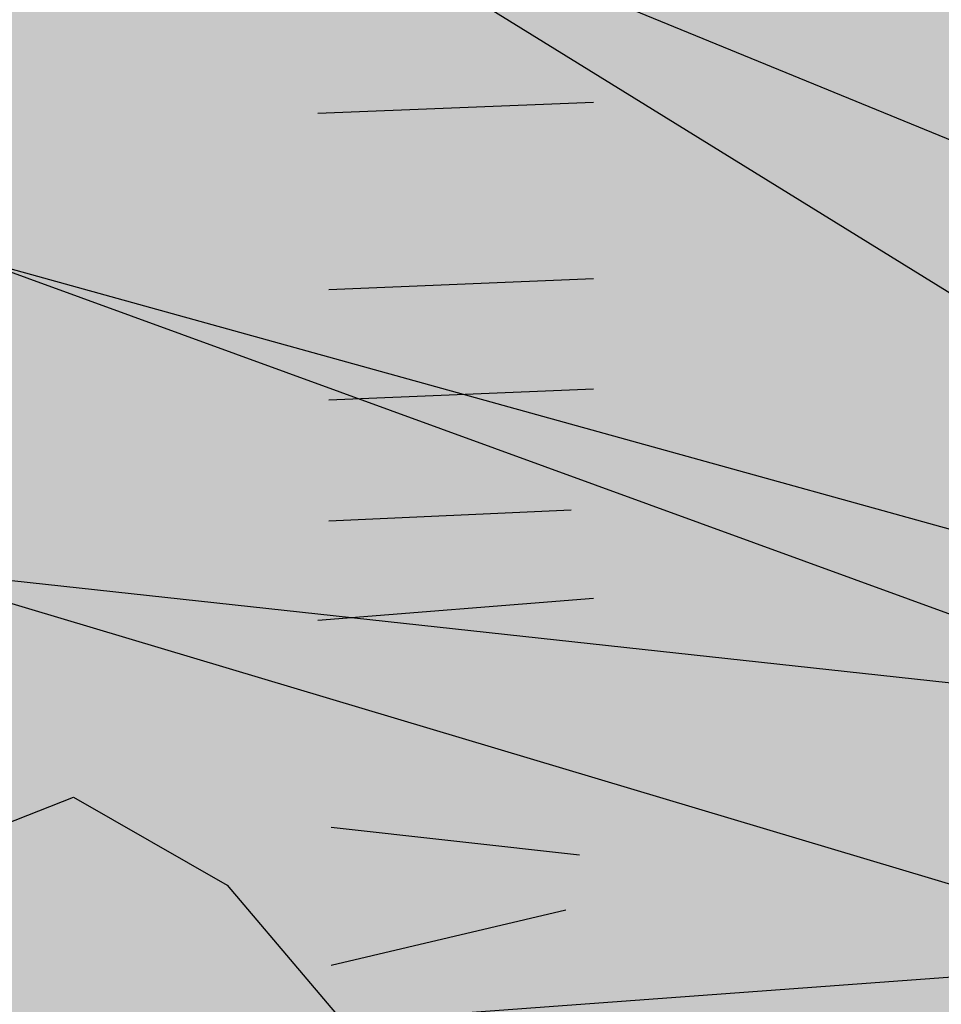
# Model space of a CAD drawing. Extents: x -1565 to -9, y -121 to 112.
# Drawn here: x -465 to -465, y 32 to 32 of the extents above; entities that cross this region are included whole.
import ezdxf

# ---------------------------------------------------------------- set-up
doc = ezdxf.new("R2010")
doc.units = 0
doc.header["$MEASUREMENT"] = 0
doc.layers.get('0').update_dxf_attribs({"linetype": 'CONTINUOUS'})
doc.layers.add('hatch', color=7, linetype='CONTINUOUS')

# ---------------------------------------------------------------- blocks, each defined once
blk = doc.blocks.new('Arbol alzado 023')
at = {"color": 78}
blk.add_lwpolyline([(-0.2161728085409145, 0.07203499263883728), (-0.2022890102296167, 0.07750176413143706), (-0.1869159528751894, 0.06870714683672574), (-0.1709919601156287, 0.04989281580266081)], dxfattribs=at)
blk = doc.blocks.new('Arbol alzado 022')
at = {"color": 78}
blk.add_lwpolyline([(0.2628320000000031, 0.5572920000000039), (0.3645730000000071, 0.3198370000000068), (0.3500389999999811, 0.5548690000000036), (0.6431509999999889, 0.4022190000000094), (0.3839529999999911, 0.5863680000000002), (0.7206679999999892, 0.6130210000000034), (0.3476169999999854, 0.6420970000000068), (0.5947029999999813, 0.9401270000000039), (0.2991680000000088, 0.7099420000000052), (0.2119610000000023, 0.995857000000008), (0.241029999999995, 0.695403000000006), (-0.107797000000005, 0.8383610000000061), (0.1901599999999917, 0.6542120000000082), (-0.1392879999999934, 0.6299820000000054), (0.2216509999999801, 0.5960600000000014), (0.01332399999998302, 0.3682970000000054)], close=True, dxfattribs=at)
at = {"color": 32}
for points in [[(-0.09001399999999649, 0.790930000000003), (-0.04242400000001112, 0.7928330000000088)], [(-0.08811000000000035, 0.7604690000000076), (-0.04242400000001112, 0.7623730000000037)], [(-0.08811000000000035, 0.7414310000000057), (-0.04242400000001112, 0.7433340000000044)], [(-0.08811000000000035, 0.7204890000000077), (-0.04623100000000591, 0.7223930000000038)], [(-0.09001399999999649, 0.7033550000000091), (-0.04242400000001112, 0.7071620000000038)], [(-0.0877140000000054, 0.6675900000000041), (-0.04481699999999478, 0.662823000000003)], [(-0.0877140000000054, 0.6437560000000033), (-0.04720000000000368, 0.6532900000000055)]]:
    blk.add_lwpolyline(points, dxfattribs=at)
at = {"color": 78}
for points in [[(0.1392889999999909, 0.6857110000000048), (-0.1489779999999996, 0.7656710000000047), (0.1635129999999947, 0.6517890000000008)], [(0.06585999999998648, 0.687377000000005), (-0.1635129999999947, 0.7123650000000055), (0.06237600000000043, 0.6448140000000038)]]:
    blk.add_lwpolyline(points, dxfattribs=at)

msp = doc.modelspace()

# ---------------------------------------------------------------- hatches: boundary and pattern name
at = {"linetype": 'Continuous'}
h = msp.add_hatch(color=70, dxfattribs=at)
h.paths.add_polyline_path([(-464.6873899133564, 31.74906353538326), (-464.7720041273665, 31.78374054950906), (-464.7771765489772, 31.78354157002171), (-464.7021076905919, 31.73714609952502), (-464.7974240317498, 31.73013584313779), (-464.6929966718593, 31.72032148419571), (-464.7531189424865, 31.65459006808128), (-464.7530449975565, 31.65459530955066), (-464.6810821292146, 31.70910507397616), (-464.6516462854222, 31.64040427206017), (-464.655851281969, 31.70840404833747), (-464.5710477214998, 31.66423914377668), (-464.6460392375978, 31.7175173816408), (-464.5486203981667, 31.72522866366675), (-464.6565520182864, 31.7336409713314), (-464.5850647624181, 31.81986741421537), (-464.670569348526, 31.75326997853692), (-464.6958001957715, 31.83599129322729)])
h.paths.add_polyline_path([(-464.7616804038154, 31.82337254240885), (-464.7004754034181, 31.75555944920445), (-464.6971684094366, 31.75307100683088), (-464.6873899133564, 31.74906353538326), (-464.6887898009404, 31.76353262011868)], flags=17)
h.paths.add_polyline_path([(-464.7294410361109, 31.8310841137563), (-464.7098695705048, 31.78083816737549), (-464.6887898009403, 31.76353262011868), (-464.6907240589281, 31.78352489881644)], flags=17)
h.paths.add_polyline_path([(-464.7192528218379, 31.76212174954303), (-464.6971684094365, 31.75307100683077), (-464.7728942101427, 31.81005305527314)], flags=17)
h.paths.add_polyline_path([(-464.7101232085242, 31.73655658008795), (-464.7021076905918, 31.73714609952501), (-464.7168756502941, 31.74627327227545), (-464.7759459671548, 31.76265829912967), (-464.7811511118291, 31.7624414845625)], flags=17)
h.paths.add_polyline_path([(-464.7101232085242, 31.73655658008794), (-464.7380703737897, 31.74674144645131), (-464.80443284153, 31.75397100417567), (-464.7390782030691, 31.73442701937481)])
h.paths.add_polyline_path([(-464.7448783721214, 31.72519746333977), (-464.7936838315952, 31.71689849838941), (-464.7948896736456, 31.71482640279372), (-464.7329391408546, 31.71542790360246), (-464.713210725952, 31.72222125435889)], flags=17)
h.paths.add_polyline_path([(-464.7003796651767, 31.71224968981981), (-464.6929966718593, 31.72032148419571), (-464.713210725952, 31.7222212543589), (-464.7863681114318, 31.69702998671562), (-464.7885233349357, 31.69487422747677)], flags=17)
h.paths.add_polyline_path([(-464.7132698360023, 31.69815692230651), (-464.7003796651767, 31.7122496898198), (-464.7237661037177, 31.7076396005948), (-464.7635697565887, 31.68482509299277), (-464.7774064548242, 31.67529074794719)], flags=17)
h.paths.add_polyline_path([(-464.6766101150839, 31.69866776634791), (-464.6810821292146, 31.70910507397615), (-464.6914756162228, 31.70123231207231), (-464.7133214969192, 31.64250734897638)], flags=17)
h.paths.add_polyline_path([(-464.6826707632742, 31.68939629480703), (-464.6943722951293, 31.67149550001226), (-464.6910955678519, 31.61446632342755), (-464.6899653281648, 31.61446632342755), (-464.678300537785, 31.65848504248174)])
h.paths.add_polyline_path([(-464.6726718467994, 31.61867247725984), (-464.6651607882167, 31.67194599330398), (-464.6766101150839, 31.6986677663479), (-464.6826707632742, 31.6893962948071)])
h.paths.add_polyline_path([(-464.6547388644284, 31.69041493870252), (-464.6537032981653, 31.67366860528078), (-464.6187058920789, 31.61727042598248), (-464.6381188065911, 31.67301753012954)])
h.paths.add_polyline_path([(-464.5955778324281, 31.62848683620192), (-464.6349022392635, 31.69749398198402), (-464.655851281969, 31.70840404833744), (-464.6547388644283, 31.69041493870253)])
h.paths.add_polyline_path([(-464.6172302633922, 31.68829058152014), (-464.6349022392635, 31.69749398198397), (-464.6289394893283, 31.68703044579475), (-464.5864665243743, 31.64180632333766)], flags=17)
h.paths.add_polyline_path([(-464.5346033572486, 31.67335247708013), (-464.5970680704266, 31.70298242879872), (-464.6326388577827, 31.70799698972975), (-464.61279684029, 31.69390009207133)])
h.paths.add_polyline_path([(-464.6191618002741, 31.74237269823912), (-464.6371247990739, 31.73212679277181), (-464.6126124879302, 31.7302162766257), (-464.5339023316099, 31.75397100417561)])
h.paths.add_polyline_path([(-464.6126124879301, 31.73021627662574), (-464.6026669256751, 31.72944110870466), (-464.5332015952924, 31.74135225335729), (-464.5800911809208, 31.74003120806138)])
h.paths.add_polyline_path([(-464.6191618002741, 31.74237269823912), (-464.596506985773, 31.74545455499513), (-464.5423126140248, 31.77009459386625), (-464.5908090988111, 31.7585447807612)])
h.paths.add_polyline_path([(-464.5521246583962, 31.780609978447), (-464.6439479037325, 31.7488437924564), (-464.6565520182864, 31.73364097133138), (-464.6371247990738, 31.73212679277184)], flags=17)
h.paths.add_polyline_path([(-464.5935488040224, 31.76627932492192), (-464.5570306805818, 31.79042433738913), (-464.5954949167258, 31.77631748591227), (-464.6307056943224, 31.75342492532218)], flags=17)
h.paths.add_polyline_path([(-464.5619367027674, 31.79813561941504), (-464.6297984403491, 31.76591058123518), (-464.6439479037325, 31.74884379245641), (-464.6307056943224, 31.75342492532218)], flags=17)
h.paths.add_polyline_path([(-464.6025362442963, 31.77885639341112), (-464.5633384647235, 31.81075408091201), (-464.6124910868414, 31.78678635147676), (-464.6297984403491, 31.76591058123518)], flags=17)
h.paths.add_polyline_path([(-464.6492598770008, 31.78066273777908), (-464.6521959570515, 31.76758056481785), (-464.6350610446071, 31.78092653000309), (-464.605389587478, 31.83318719067243)], flags=17)
h.paths.add_polyline_path([(-464.6734842789496, 31.76282680691155), (-464.670569348526, 31.75326997853691), (-464.6521959570515, 31.76758056481785), (-464.6376289551827, 31.83248616503369)], flags=17)
h.paths.add_polyline_path([(-464.6663640626577, 31.83248616503374), (-464.6792383223093, 31.78169189007252), (-464.6734842789496, 31.76282680691159), (-464.6642126650916, 31.78083960395972)], flags=17)
at = {"layer": 'hatch', "linetype": 'Continuous'}
h = msp.add_hatch(color=94, dxfattribs=at)
h.paths.add_polyline_path([(-464.7742019866463, 31.90101478732255), (-464.7745396324209, 31.90572637786258), (-464.7748876412081, 31.9104390989114), (-464.7752258522385, 31.91518064798076), (-464.775533727906, 31.91997891098529), (-464.7757935568814, 31.92486949900649), (-464.776000063449, 31.92992118476171), (-464.7761502329148, 31.93521121979302), (-464.7762416158395, 31.94081647881049), (-464.7762713859468, 31.94681383652103), (-464.7762370937978, 31.95328035605085), (-464.776135724698, 31.96029310052513), (-464.775964829208, 31.96792875623457), (-464.7757330745745, 31.97617809067592), (-464.7754949137154, 31.9846855583267), (-464.7753164814895, 31.99300969487409), (-464.7752637243372, 32.00070847074761), (-464.7754025886989, 32.00734023321461), (-464.7757990210149, 32.01246314112504), (-464.776518967726, 32.01563554174615), (-464.7776283752722, 32.01641540550872), (-464.7791685072838, 32.01450653868613), (-464.7810811424744, 32.01019533724813), (-464.7832829999109, 32.00391309091519), (-464.7856911754967, 31.99609146624449), (-464.7882223882985, 31.98716212979265), (-464.7907937342197, 31.97755674811785), (-464.7933219323273, 31.96770698777605), (-464.7957242669426, 31.958044326907), (-464.7979321537676, 31.94890546919387), (-464.7999371139753, 31.94024632472855), (-464.8017453653715, 31.9319282175712), (-464.8033633141827, 31.92381171810212), (-464.8047969897974, 31.91575833879796), (-464.8060527984414, 31.9076288384597), (-464.8071371463403, 31.89928435272509), (-464.8080558744647, 31.89058582881489), (-464.8087986198022, 31.88140137384809), (-464.8092860582061, 31.87162698086763), (-464.8094220962919, 31.86116599123231), (-464.8091110175114, 31.84992118104836), (-464.8082563516435, 31.83779570325716), (-464.806762193722, 31.82469289921873), (-464.8045324503621, 31.81051535661976), (-464.7993623713425, 31.78459488315247), (-464.7971202588772, 31.78644189117135), (-464.7929908811963, 31.789268355608), (-464.7894729212275, 31.79110826129566), (-464.7864913884466, 31.79211629974222), (-464.7839711039121, 31.79244678561791), (-464.7818368886817, 31.79225403359349), (-464.7800135638132, 31.79169254675789), (-464.7784261387829, 31.79091663978174), (-464.7770099860794, 31.79006065498477), (-464.7757426839128, 31.78917659584641), (-464.7746125503426, 31.7882970587499), (-464.7736073381725, 31.78745388640409), (-464.7727153654606, 31.78667929835724), (-464.7719247618492, 31.78600551415404), (-464.7712236569786, 31.78546456492444), (-464.7705999920705, 31.78508867021398), (-464.7700415199294, 31.78490062864962), (-464.7695327902461, 31.78488668568789), (-464.7690577874566, 31.78502328902876), (-464.7686003075785, 31.78528745162725), (-464.7681447118844, 31.78565599802002), (-464.7676746079732, 31.78610556432535), (-464.7667524568088, 31.78704021452668), (-464.7656904576259, 31.78801368625051), (-464.7642291523789, 31.78911370512924), (-464.7604647778512, 31.81387014625319), (-464.7588541773578, 31.82365848219561), (-464.7573315682574, 31.83210245284614), (-464.7558620931466, 31.83946998917024), (-464.7544112714571, 31.84602864529791), (-464.7529438689486, 31.85204635219536), (-464.7514250282163, 31.85779104083052), (-464.7498202686932, 31.86353083058654), (-464.7480973708331, 31.86948786675742), (-464.7462365507026, 31.87570397823229), (-464.7442206622281, 31.88217558505848), (-464.7420327477531, 31.88889910728766), (-464.739655849622, 31.89587058813218), (-464.7370730101783, 31.9030866360612), (-464.7342670833473, 31.9105436711265), (-464.7312209230552, 31.91823792495771), (-464.7279281230757, 31.92615564301322), (-464.724422975558, 31.93424387972188), (-464.7207499472447, 31.94243894966428), (-464.7169536932975, 31.95067773267488), (-464.7130788688768, 31.95889692017199), (-464.7091701291432, 31.96703320357395), (-464.7052723176781, 31.97502327429422), (-464.7014295243856, 31.98280382375353), (-464.6977011010621, 31.99029288994709), (-464.6942029250255, 31.99733370876301), (-464.6910650049715, 32.00375048583503), (-464.6884177264347, 32.00936818046681), (-464.6863910981114, 32.01401099829087), (-464.6851155055351, 32.01750352177571), (-464.6847211458214, 32.0196701449712), (-464.6853380276669, 32.02033545034584), (-464.6870520698627, 32.01938205323573), (-464.689770947392, 32.01692413519207), (-464.6933576800776, 32.01313409905161), (-464.6976758529963, 32.00818434765212), (-464.7025884859712, 32.00224709541138), (-464.7079587872421, 31.99549474516773), (-464.7136499650505, 31.98809969975696), (-464.7195254160558, 31.98023417359821), (-464.7254954530978, 31.97200914513064), (-464.7316597495116, 31.96329027203321), (-464.738165083231, 31.95388141075163), (-464.7451584206111, 31.94358641772645), (-464.7527863511655, 31.93220952624338), (-464.761195841249, 31.91955478116266), (-464.770533668794, 31.90542603893168), (-464.7741338903221, 31.8999636208579)])
h.paths.add_polyline_path([(-464.7475223178723, 31.95260148455198), (-464.7475245788931, 31.95940112781425), (-464.7475837422711, 31.96658721721637), (-464.7476958512199, 31.97414279510637), (-464.747856572116, 31.98205109224172), (-464.748061759755, 31.99029496255122), (-464.7483072689317, 31.99885763679202), (-464.7485895196967, 32.00767053067031), (-464.7489079467947, 32.01645798806723), (-464.7492623618075, 32.02489291463495), (-464.7496529531533, 32.03264783919136), (-464.7500797208319, 32.03939566739365), (-464.7505424764253, 32.04480892806005), (-464.7510412199332, 32.04856033842809), (-464.7515761397743, 32.05032280415304), (-464.7521481780403, 32.0498768177974), (-464.7527627988651, 32.0474343500626), (-464.7534262200556, 32.04331571223068), (-464.7541448478379, 32.03784065032836), (-464.7549252768558, 32.0313292872175), (-464.755773724916, 32.02410155735056), (-464.756696786664, 32.01647777199868), (-464.7577008683239, 32.00877748877869), (-464.7588027391341, 32.00121098262356), (-464.7600621277278, 31.99354725257264), (-464.7615495025869, 31.98544582657586), (-464.76333457852, 31.97656585574559), (-464.7654878240089, 31.96656630277496), (-464.768079330699, 31.95510650719638), (-464.771179190236, 31.94184580853661), (-464.7756916788916, 31.92295191735289), (-464.7755337279061, 31.91997891098477), (-464.7752258522386, 31.91518064798105), (-464.7748876412084, 31.91043909891104), (-464.7745396324214, 31.90572637786252), (-464.7742019866463, 31.90101478732211), (-464.774133890322, 31.899963620858), (-464.7705336687911, 31.90542603893566), (-464.7611958412482, 31.9195547811627), (-464.7527863511633, 31.93220952624729), (-464.747715335469, 31.93977283517489), (-464.7475812928319, 31.94620505666717)])
h.paths.add_polyline_path([(-464.7131572509314, 31.89066722556454), (-464.7177441084905, 31.88570164701895), (-464.7222746289473, 31.88054915741968), (-464.7267506964866, 31.8752116409501), (-464.7311359463562, 31.8696983301127), (-464.7353844044666, 31.86402015317383), (-464.739449719891, 31.85818841523806), (-464.7432857301212, 31.85221442140933), (-464.7468466494855, 31.84610909995521), (-464.7500861270576, 31.83988375597923), (-464.7529581887471, 31.83354950616742), (-464.7554181793934, 31.8272195899789), (-464.7574284153159, 31.82141592638467), (-464.7589521549263, 31.81676218029348), (-464.7599534103102, 31.81388239344957), (-464.760564175091, 31.81321645945989), (-464.7642299052873, 31.78910875362087), (-464.7626422889053, 31.79003480126714), (-464.7608913605436, 31.79073155312167), (-464.7590411106339, 31.79108062127722), (-464.7571609338529, 31.79097562144894), (-464.7553354848141, 31.79031089527909), (-464.75409039492, 31.789330345262), (-464.7532962113589, 31.7884802014357), (-464.7525596838285, 31.78743221828816), (-464.7518825080947, 31.78617829382823), (-464.751264684157, 31.7847123986668), (-464.7507056467607, 31.78302774974168), (-464.7502057727423, 31.78111775240829), (-464.7497648736834, 31.77897618886045), (-464.7493825727474, 31.77659627603494), (-464.7490590583526, 31.77397160770566), (-464.7487935768253, 31.77110274912945), (-464.748583490308, 31.768017774646), (-464.7484250304325, 31.76475191849809), (-464.7483151825046, 31.76134060334435), (-464.748250554993, 31.75781906342587), (-464.7482330206693, 31.75505298764939), (-464.7177224403738, 31.79795500915903), (-464.7095233219359, 31.80930470692404), (-464.7154574627739, 31.80649545002986), (-464.7234656216614, 31.80252999635876), (-464.7326949202075, 31.79777205489133), (-464.7512658350465, 31.78785641514941), (-464.7336534046145, 31.80272274838281), (-464.7314065158821, 31.8045573775654), (-464.7047707478938, 31.83454190588658), (-464.6992065640877, 31.84148908075761), (-464.6943527176542, 31.84817831083738), (-464.6900660106083, 31.8546297568945), (-464.6862038102204, 31.86086320286184), (-464.6826225416694, 31.86689862108798), (-464.6791791953864, 31.87275560709108), (-464.6757309502264, 31.87845432163481), (-464.6721540152977, 31.88401322972584), (-464.6684043006954, 31.88944514381397), (-464.6644571236085, 31.89476155742257), (-464.6602879896449, 31.89997396407381), (-464.6558722159942, 31.90509366887116), (-464.6511851198459, 31.91013254217475), (-464.6462023952258, 31.91510151225138), (-464.6408991709059, 31.92001263787849), (-464.6352961729091, 31.92485875915759), (-464.6295942552518, 31.92956036352285), (-464.6240398692014, 31.93401966182434), (-464.6188789007759, 31.93813905332942), (-464.6143578012382, 31.94182037205272), (-464.6107226450235, 31.9449660172609), (-464.6082196949819, 31.94747819980419), (-464.6070950255452, 31.94925913053238), (-464.6075189669479, 31.95024154407625), (-464.6093590610541, 31.9504817775378), (-464.612406351857, 31.9500663149631), (-464.6164526370226, 31.94908201723527), (-464.6212891489633, 31.9476157452371), (-464.6267074969272, 31.94575417143302), (-464.6324991017433, 31.94358434512451), (-464.6384553842421, 31.94119256193996), (-464.6444005500554, 31.93865042087069), (-464.6502899440211, 31.93596715441943), (-464.656111695782, 31.93313616794146), (-464.6618543118143, 31.9301514320475), (-464.6675055449218, 31.9270063520943), (-464.6730537131638, 31.92369471027479), (-464.6784869461806, 31.92021028878156), (-464.6837935620321, 31.9165464929702), (-464.6889654587272, 31.91269823554377), (-464.6940105498376, 31.90866438599271), (-464.6989405173051, 31.90444437906075), (-464.703767231489, 31.90003840316665), (-464.7085021859114, 31.89544589305565)])
h.paths.add_polyline_path([(-464.6550565527351, 31.83364032383685), (-464.6507964126845, 31.83595805859014), (-464.6466218145872, 31.83836830677826), (-464.6425402951803, 31.84088124299521), (-464.6385593911996, 31.84350741867105), (-464.634687581473, 31.84625700840016), (-464.6309325911556, 31.84914037519366), (-464.627302522238, 31.85216788206424), (-464.6238052882931, 31.85534951518716), (-464.6204489913122, 31.85869601441105), (-464.6172355154795, 31.86220964075682), (-464.6141428158423, 31.86586213146394), (-464.6111430064768, 31.86961749861834), (-464.6082082014598, 31.87343956588667), (-464.6066471183748, 31.87551523169994), (-464.6068080643201, 31.87743987696294), (-464.6071507973919, 31.8797666557995), (-464.6076348442646, 31.88196078808143), (-464.6082622775407, 31.88399627206974), (-464.6090355466592, 31.88584672918785), (-464.6099565358044, 31.88748634611535), (-464.6110276944152, 31.88888874427552), (-464.612251471931, 31.89003169029718), (-464.6127343859164, 31.89033787213982), (-464.6166476500683, 31.88714267095119), (-464.6210411903479, 31.88361076802127), (-464.6254665733368, 31.88011994030137), (-464.6299294515867, 31.8766781013677), (-464.6344347239788, 31.87329297637034), (-464.6388562955743, 31.87006832294357), (-464.6388576440492, 31.87006432662099), (-464.6435984529217, 31.8667162320762), (-464.6482887521819, 31.86349616160084), (-464.653086073094, 31.86027590270642), (-464.6580171710738, 31.85701871380481), (-464.6631086131077, 31.85368860698406), (-464.6683875314576, 31.85024940590321), (-464.6738804931074, 31.84666436898378), (-464.6796144418932, 31.84289769672543), (-464.6856302646074, 31.83889644355685), (-464.6920266924916, 31.83454152904966), (-464.6989158344944, 31.82969748037364), (-464.7064105532393, 31.82422920153364), (-464.7146233345119, 31.81800084286265), (-464.7236666640957, 31.81087711995021), (-464.7336534046144, 31.80272274838319), (-464.7512658350465, 31.78785641514941), (-464.732694920207, 31.79777205489158), (-464.7234656216606, 31.8025299963587), (-464.7154574627735, 31.80649545003006), (-464.7084752420802, 31.80980087404245), (-464.7023243233726, 31.81257929178689), (-464.6968100704427, 31.81496353823556), (-464.6917374702465, 31.81708663678005), (-464.6869120749934, 31.81908104555599), (-464.6821718448531, 31.82105962718779), (-464.6774879518185, 31.82305365912791), (-464.6728645410896, 31.82507406964405), (-464.6683055694527, 31.82713197542228), (-464.6638151821161, 31.82923830472929), (-464.6593975242814, 31.83140398583279)])
h.paths.add_polyline_path([(-464.6424317661811, 31.8944502902238), (-464.6469568225044, 31.89054852197165), (-464.6534327629539, 31.88360210077431), (-464.6628033753013, 31.87224009434453), (-464.676012635736, 31.85509213565098), (-464.6904105788591, 31.83564183641354), (-464.6856302646071, 31.83889644355737), (-464.6796144418923, 31.84289769672509), (-464.6738804931061, 31.84666436898367), (-464.6683875314576, 31.85024940590321), (-464.6631086131075, 31.85368860698445), (-464.658017171076, 31.85701871380368), (-464.6530860730977, 31.86027590270355), (-464.6482887521829, 31.86349616160015), (-464.6435984529218, 31.86671623207637), (-464.6389882314808, 31.86997210204915), (-464.6388562955744, 31.87006832294331), (-464.6367658364384, 31.87626358088414), (-464.6336682379225, 31.882740651844), (-464.6307387086206, 31.88675377537137), (-464.627982147411, 31.88902402868746), (-464.6254034531721, 31.8902728658507), (-464.6230063942717, 31.89110209523446), (-464.6207885212712, 31.89163569614661), (-464.6187458773837, 31.89187819062894), (-464.6168746942416, 31.89183447755987), (-464.6151710150576, 31.891509078981), (-464.6136312598831, 31.89090651693394), (-464.612251471931, 31.89003169029712), (-464.6110276944152, 31.88888874427536), (-464.6099565358044, 31.88748634611531), (-464.6090355466591, 31.88584672918802), (-464.6082622775407, 31.88399627206962), (-464.6076348442646, 31.88196078808146), (-464.6071507973919, 31.87976665579923), (-464.6068080643201, 31.87743987696302), (-464.6066045724468, 31.87500645331129), (-464.6065378723328, 31.87249276342084), (-464.6065987314764, 31.86993498362446), (-464.6067472051766, 31.86741093072187), (-464.6069369425064, 31.86500897294434), (-464.6071208388662, 31.86281691326353), (-464.6072519780734, 31.86092311991327), (-464.6072838207832, 31.85941539586666), (-464.6071692623952, 31.85838210935449), (-464.6068617635646, 31.85791125176986), (-464.6063292931627, 31.85806217490924), (-464.605601056042, 31.85877816483385), (-464.6047215189452, 31.85997367958939), (-464.6037349601964, 31.86156355405883), (-464.6026852812834, 31.8634620578694), (-464.6016171373669, 31.86558383748527), (-464.6005746183531, 31.86784353937102), (-464.599602002566, 31.87015543315385), (-464.5987375389412, 31.87244867351484), (-464.5979951704405, 31.87471007116616), (-464.5973828106365, 31.8769405681997), (-464.5969079962656, 31.87914167196256), (-464.5965788293187, 31.88131413612857), (-464.5964032233687, 31.88345965646307), (-464.5963887151519, 31.88557898663977), (-464.5965434066592, 31.88767344558752), (-464.5968712546774, 31.88973964177541), (-464.5973613309388, 31.8917564723419), (-464.5979989388086, 31.89369774712956), (-464.5987690048142, 31.89553802965398), (-464.5996572091576, 31.89725112975788), (-464.6006484783663, 31.89881123411975), (-464.6017283042237, 31.9001927178373), (-464.6028816132574, 31.90136957917133), (-464.6040995498028, 31.90232316469984), (-464.6053949263111, 31.90306289534298), (-464.6067862077857, 31.90360554033845), (-464.6082918592296, 31.90396768050554), (-464.609930534065, 31.90416589666361), (-464.6117208857131, 31.90421714646875), (-464.6136810023409, 31.90413782232186), (-464.6158299142066, 31.90394469346066), (-464.6181796800878, 31.90364736922355), (-464.6207186180444, 31.90322700777035), (-464.6234286399089, 31.90265779578039), (-464.6262914690971, 31.90191410835082), (-464.6292895826969, 31.90096994374237), (-464.6324045157056, 31.8997998654708), (-464.6356185567931, 31.89837768337867), (-464.6389134293754, 31.89667777256285)])
h.paths.add_polyline_path([(-464.6728645410886, 31.82507406964442), (-464.6774879518185, 31.82305365912852), (-464.6821718448531, 31.82105962718877), (-464.6869120749942, 31.81908104555571), (-464.6917374702463, 31.8170866367813), (-464.6968100704431, 31.81496353823576), (-464.7023243233717, 31.81257929178688), (-464.7084752420802, 31.80980087404286), (-464.7095233219355, 31.80930470692456), (-464.7177224403746, 31.79795500915854), (-464.7482330206693, 31.75505298764939), (-464.7482277563664, 31.75422253298333), (-464.7482433950937, 31.75058624625865), (-464.7482942680621, 31.74694562591108), (-464.7483766069033, 31.74332667367872), (-464.7484866432496, 31.73972053389724), (-464.7485713552192, 31.73742696928866), (-464.722253526087, 31.75556350674468), (-464.7072516529821, 31.76644655359888), (-464.6945413244732, 31.77614539080101), (-464.6837773580495, 31.78474914025533), (-464.6746140059436, 31.79234673544725), (-464.6667062740651, 31.79902729827887), (-464.6597084146428, 31.80487976224005), (-464.653275056752, 31.80999306081199), (-464.6506399155977, 31.81190072682608), (-464.647016739556, 31.83483527333716), (-464.6462851871867, 31.83856266215413), (-464.6507964126844, 31.83595805858992), (-464.6550565527356, 31.83364032383692), (-464.6593975242805, 31.83140398583323), (-464.6638151821159, 31.82923830472936), (-464.6683055694529, 31.82713197542256)])
h.paths.add_polyline_path([(-464.626542601001, 31.82594118089418), (-464.6300685043676, 31.82436919640548), (-464.6355070130999, 31.8215913439165), (-464.6411942341217, 31.81829967444759), (-464.6471201812583, 31.81444877916364), (-464.653275056752, 31.80999306081172), (-464.659708414643, 31.80487976223999), (-464.6667062740638, 31.79902729827866), (-464.6746140059441, 31.79234673544646), (-464.6837773580502, 31.78474914025431), (-464.6945413244739, 31.77614539080054), (-464.7072516529824, 31.76644655359857), (-464.7222535260865, 31.75556350674533), (-464.7485713552192, 31.73742696928866), (-464.7486200434777, 31.73610874156535), (-464.7487726623829, 31.73247302009231), (-464.7489401663413, 31.72879546974328), (-464.7491185985673, 31.72505781391602), (-464.7492525498934, 31.72229221742349), (-464.6854071772202, 31.75963202528219)])
h.paths.add_polyline_path([(-464.6388695278878, 31.76955734140255), (-464.632016750636, 31.76906538095703), (-464.6264177094258, 31.76789096906226), (-464.6218193583442, 31.766138677931), (-464.6179684630603, 31.76391270293914), (-464.6146116008244, 31.76131780471768), (-464.6115279452704, 31.75845441027451), (-464.6086244177076, 31.75540824998254), (-464.6058407242491, 31.75226109742746), (-464.6031160057479, 31.74909472619493), (-464.6003895914835, 31.74599090987159), (-464.5976009991451, 31.7430316104622), (-464.5946895580098, 31.74029860155292), (-464.591594408933, 31.73787346831089), (-464.5882690125703, 31.73581650462486), (-464.5847209056572, 31.73410095508198), (-464.5809713794729, 31.73267801931597), (-464.5770417252975, 31.73149908537957), (-464.5729536112467, 31.7305157297438), (-464.5687285170185, 31.72967934046092), (-464.5643873570519, 31.72894111716465), (-464.5599519878864, 31.7282528247446), (-464.5554446429026, 31.72756848911193), (-464.5508926427409, 31.72685344127969), (-464.5463238733496, 31.72607621537456), (-464.5417665974787, 31.72520496868735), (-464.5372490778917, 31.7242076700898), (-464.5327993889285, 31.72305304212713), (-464.5284459817686, 31.72170905367135), (-464.5242167423352, 31.72014405043085), (-464.5201474701245, 31.71834974199615), (-464.5163039231583, 31.71641223557673), (-464.5127599614502, 31.71444137910015), (-464.5095888797584, 31.71254683207637), (-464.5068639728389, 31.71083806559542), (-464.5046589122891, 31.70942473916686), (-464.5030469928676, 31.70841670072134), (-464.5021016977489, 31.70792342134712), (-464.5018748419939, 31.70802328309976), (-464.5023293071775, 31.70866918137908), (-464.5034066835958, 31.70978216887525), (-464.5050483731258, 31.71128405195149), (-464.5071957776439, 31.71309588329696), (-464.5097901106097, 31.71513928085794), (-464.5127729623198, 31.71733548574241), (-464.516085546231, 31.71960611589537), (-464.5196703947321, 31.72188334069247), (-464.5234755043446, 31.72414398467012), (-464.5274496252638, 31.72637598905094), (-464.5315416961004, 31.72856691821953), (-464.535700843889, 31.73070471340041), (-464.5398758188225, 31.73277693897698), (-464.5440157479333, 31.73477153617181), (-464.5480693814163, 31.7366762577895), (-464.5519939482957, 31.73848488602364), (-464.5557790855611, 31.74021475536405), (-464.5594223437632, 31.74188941811434), (-464.5629218387286, 31.74353261499078), (-464.5662751210153, 31.74516770987653), (-464.5694799296023, 31.74681825507173), (-464.5725341918859, 31.74850780287507), (-464.575435646845, 31.7502595287507), (-464.578186367085, 31.75209020193724), (-464.5808063249536, 31.75398832891067), (-464.5833203916808, 31.75593487941332), (-464.5857526848232, 31.75791157686207), (-464.588127698769, 31.75989957941211), (-464.5904701163319, 31.76188023364492), (-464.5928042434879, 31.76383488614069), (-464.5951545746243, 31.76574507189133), (-464.5975431546959, 31.76759571742771), (-464.5999807235522, 31.76938606907594), (-464.6024761368589, 31.77111951836696), (-464.6050378734409, 31.77279907999521), (-464.6076746005474, 31.77442776865567), (-464.610394420169, 31.77600897587803), (-464.6132061879699, 31.77754571635872), (-464.6161183827791, 31.77904100479051), (-464.6191660504182, 31.78048165188596), (-464.6224914467814, 31.78178814508003), (-464.6262630179184, 31.78286439098777), (-464.6306492098801, 31.78361467306139), (-464.6358190339722, 31.78394308633466), (-464.641940936246, 31.78375353742304), (-464.6491835511696, 31.78295030977874), (-464.6676070447826, 31.77968333334434), (-464.6818161515731, 31.76367720650551), (-464.6573501699332, 31.76807637276909), (-464.6472296523493, 31.76926246660469)])
h.paths.add_polyline_path([(-464.7797258489145, 31.728712942481), (-464.7719567929774, 31.71641713445497), (-464.7648494624658, 31.70335352144414), (-464.7588726423613, 31.69164331780874), (-464.754380182421, 31.68298341967154), (-464.7512665683411, 31.67737703014372), (-464.749310973755, 31.67440303409892), (-464.7482931375516, 31.67364050482924), (-464.7479922333649, 31.67466851562619), (-464.7481878116654, 31.67706632819987), (-464.7486592345051, 31.68041282742213), (-464.7491862407734, 31.68428708658956), (-464.7495879488048, 31.68833393701051), (-464.7498451399224, 31.69246011157841), (-464.7499777864768, 31.69663772437013), (-464.7500066144922, 31.70083907787981), (-464.7499517847375, 31.70503666302251), (-464.7498340232368, 31.70920278229224), (-464.7496734907589, 31.71330936134562), (-464.7494907249096, 31.71732907951923), (-464.749303437019, 31.721241587618), (-464.7491185985673, 31.72505781391602), (-464.7489401663414, 31.72879546974092), (-464.7487726623826, 31.73247302009591), (-464.7486200434778, 31.73610874156478), (-464.7484866432496, 31.73972053389927), (-464.7483766069034, 31.74332667367865), (-464.7482942680621, 31.7469456259108), (-464.7482433950937, 31.75058624625883), (-464.7482277563664, 31.75422253298339), (-464.748250554993, 31.75781906342542), (-464.7483151825046, 31.76134060334384), (-464.7484250304325, 31.76475191849801), (-464.7485834903079, 31.76801777464597), (-464.7487935768253, 31.77110274912916), (-464.7490590583526, 31.77397160770599), (-464.7493825727474, 31.77659627603479), (-464.7497648736835, 31.7789761888609), (-464.7502057727423, 31.78111775240852), (-464.7507056467607, 31.78302774974155), (-464.751264684157, 31.78471239866666), (-464.7518825080947, 31.78617829382837), (-464.7525596838286, 31.78743221828822), (-464.7532962113588, 31.7884802014357), (-464.7540903949199, 31.78933034526197), (-464.7549337556839, 31.7899945201262), (-464.7558161190566, 31.79048591531658), (-464.7567273104447, 31.79081772012105), (-464.7576567784181, 31.79100331224626), (-464.758594725219, 31.7910556925618), (-464.7595307878363, 31.79098823877419), (-464.7604546032575, 31.79081395175304), (-464.7613571273993, 31.790546209205), (-464.7622321424545, 31.79019801199948), (-464.7630747495447, 31.78978254942484), (-464.7638800497912, 31.78931282235078), (-464.7646429558979, 31.7888022084834), (-464.7653585689858, 31.78826352027437), (-464.7660216133396, 31.78771013542998), (-464.7666273784994, 31.78715486640164), (-464.7671741686999, 31.78661278666139), (-464.7680132030557, 31.78576237985165), (-464.7688546451628, 31.78508170956148), (-464.7697848359256, 31.78481420130963), (-464.77084214933, 31.78517020629532), (-464.7719247618494, 31.78600551415434), (-464.7727153654613, 31.78667929835787), (-464.7736073381722, 31.78745388640382), (-464.7746125503426, 31.78829705875008), (-464.7757426839131, 31.78917659584687), (-464.7770099860796, 31.79006065498524), (-464.7784261387829, 31.79091663978174), (-464.780013563813, 31.79169254675782), (-464.7818368886816, 31.79225403359351), (-464.7839711039121, 31.79244678561791), (-464.7864913884466, 31.7921162997422), (-464.7894729212273, 31.7911082612957), (-464.7929908811961, 31.78926835560804), (-464.7971202588773, 31.78644189117129), (-464.8019359116471, 31.78247485141748, 0.1000640530492727), (-464.8069973006054, 31.72999040932019), (-464.8023162731272, 31.73978403089912), (-464.7953743739715, 31.7425174166454), (-464.7876878452943, 31.73812010799807)])
h.paths.add_polyline_path([(-464.8855647984956, 31.76158535884753), (-464.8880202670998, 31.76223446023964), (-464.8904544444252, 31.76269325904661), (-464.89286977991, 31.76298380022128), (-464.8952683461578, 31.76312699820616), (-464.8976525926063, 31.76314470953589), (-464.9000219540015, 31.76305351502968), (-464.902364559984, 31.7628505884116), (-464.9046662791727, 31.76252820452719), (-464.9069126033522, 31.76207901505862), (-464.9090888358859, 31.76149529485177), (-464.9111808453946, 31.76076969558872), (-464.9131737468241, 31.75989411527831), (-464.9150534087947, 31.7588613940212), (-464.9168079609466, 31.75765947303996), (-464.9184368380251, 31.75625877064536), (-464.9199421126324, 31.75462518310688), (-464.9213256689524, 31.75272517194922), (-464.922589768006, 31.75052425660471), (-464.9237362939774, 31.74798908701653), (-464.9247673194687, 31.74508518261698), (-464.9256852939195, 31.74177900493105), (-464.9264757091125, 31.73798501200433), (-464.9270607482482, 31.7334119089888), (-464.9273463905445, 31.72771696281228), (-464.9272382383822, 31.72055762882157), (-464.9266422709792, 31.71159079710793), (-464.9254644675532, 31.70047411143723), (-464.9236104304854, 31.68686446189963), (-464.9209863274118, 31.67041949226058), (-464.9128843361601, 31.68995377000519), (-464.9062418338438, 31.70509940634993), (-464.9008138765419, 31.71643880257123), (-464.8963555203325, 31.72455530203995), (-464.8926216328758, 31.73003130603428), (-464.8893674586685, 31.73344996950574), (-464.8863478653708, 31.7353940705694), (-464.8833180974793, 31.73644638734017), (-464.8800690105691, 31.73707589321856), (-464.8765356002912, 31.73729521223758), (-464.8726888502122, 31.73700316371568), (-464.8684999323165, 31.73609856697155), (-464.863939641752, 31.73448024132352), (-464.8589791505037, 31.73204662925373), (-464.8535894421373, 31.7286967384985), (-464.8520008873705, 31.72751045682251), (-464.8511577142514, 31.72774334138833), (-464.8496162633111, 31.72807552302967), (-464.8478198232013, 31.72835097857848), (-464.8535136979402, 31.73494262008016), (-464.8584630725023, 31.74051565955121), (-464.8627575047022, 31.74516168048756), (-464.8665010014979, 31.74898902347141), (-464.8697975698456, 31.7521064059197), (-464.8727515935396, 31.75462216841267), (-464.8754667027013, 31.7566450283679), (-464.8780474695424, 31.75828351478464), (-464.8805805665282, 31.75963146002704), (-464.8830855891722, 31.7607248520092)])
h = msp.add_hatch(color=94, dxfattribs=at)
h.paths.add_polyline_path([(-464.8047969897974, 31.91575833879786), (-464.8033633141827, 31.92381171810219), (-464.8024949878161, 31.92816770912258), (-464.8108582213459, 31.93295283683676), (-464.8150505307726, 31.93659590662406), (-464.8183373013634, 31.94085981504347), (-464.8208551364586, 31.94571686458974), (-464.8227402625628, 31.95113954617636), (-464.8241296598532, 31.95710016229836), (-464.8251591779974, 31.96357101545128), (-464.825965797173, 31.97052478496627), (-464.8266650178598, 31.97785576811955), (-464.8272892480234, 31.98514680657462), (-464.8278501696034, 31.99190292518549), (-464.8283592761235, 31.99762914881676), (-464.8288286263609, 32.00183050232646), (-464.8292695254197, 32.00401182215732), (-464.8296938436592, 32.00367794475039), (-464.8301132630203, 32.00033427180263), (-464.8305042312028, 31.99361659054448), (-464.8307030126161, 31.98368675238243), (-464.8305110142653, 31.97083699425697), (-464.8297296431555, 31.95535992994517), (-464.8281597410366, 31.93754855006037), (-464.8256029033323, 31.91769527996219), (-464.8218601602107, 31.89609292184555), (-464.8075810766348, 31.83187397571784), (-464.8082563516435, 31.8377957032573), (-464.8091110175114, 31.84992118104837), (-464.8094220962919, 31.861165991232), (-464.8092860582061, 31.87162698086756), (-464.8087986198022, 31.88140137384838), (-464.8080558744647, 31.89058582881522), (-464.8071371463404, 31.89928435272505), (-464.8060527984414, 31.90762883845943)])
h.paths.add_polyline_path([(-464.8128206146101, 31.70023284575036), (-464.8119742235361, 31.70076465261161), (-464.8044150656981, 31.70625271538371), (-464.7786369961336, 31.72698965397966), (-464.7797258489144, 31.72871294248097), (-464.7876878452943, 31.73812010799806), (-464.7953743739715, 31.7425174166454), (-464.8023162731272, 31.73978403089912), (-464.808044757779, 31.72779892481681)])
h.paths.add_polyline_path([(-464.5872881063711, 31.8994371600505), (-464.5840761378873, 31.90304650294311), (-464.5808138616892, 31.90675589600723), (-464.5775069303303, 31.91061847323145), (-464.5741617500352, 31.91468774544225), (-464.5707839733566, 31.91901703504683), (-464.5673973410134, 31.92361802398599), (-464.5640932359299, 31.92833639758869), (-464.5609807523601, 31.93297620071866), (-464.5581691729776, 31.93734110140083), (-464.5557674036173, 31.9412353329169), (-464.5538841616974, 31.94446294012947), (-464.5526289183084, 31.94682759106473), (-464.5521103908683, 31.94813351900353), (-464.5524043235743, 31.94824506269705), (-464.5534543793241, 31.94726886696043), (-464.555170305704, 31.94537187049698), (-464.5574622271362, 31.94272120042888), (-464.5602402680441, 31.93948360704017), (-464.5634147412675, 31.93582659429157), (-464.5668952059743, 31.93191691246678), (-464.5705923518427, 31.92792150026952), (-464.5744283620727, 31.92397827996892), (-464.5783764812519, 31.92010760075296), (-464.5824220127435, 31.91630060695708), (-464.5865504483326, 31.91254825449664), (-464.5907476566384, 31.90884187612595), (-464.594998752607, 31.90517242776187), (-464.5992896048575, 31.90153105374151), (-464.601393849132, 31.89976483008105), (-464.6006484783662, 31.89881123411962), (-464.5996572091576, 31.89725112975783), (-464.5987690048142, 31.89553802965389), (-464.5979989388086, 31.89369774712956), (-464.5973613309388, 31.89175647234163), (-464.5968712546774, 31.88973964177539), (-464.5966793956862, 31.88853048907602), (-464.5935356837205, 31.89230439305241), (-464.5904431725015, 31.89587416808199)])

# ---------------------------------------------------------------- block references
at = {"linetype": 'Continuous', "xscale": 0.2893213531657466, "yscale": 0.2893213531657466, "zscale": 0.2893213531657466}
msp.add_blockref('Arbol alzado 022', (-464.7571250391098, 31.54786859842774), dxfattribs=at)
at = {"layer": 'hatch', "linetype": 'Continuous', "xscale": 0.5, "yscale": 0.5, "zscale": 0.5}
msp.add_blockref('Arbol alzado 023', (-464.6942298688567, 31.7037665345797), dxfattribs=at)

doc.saveas('drawing.dxf')
